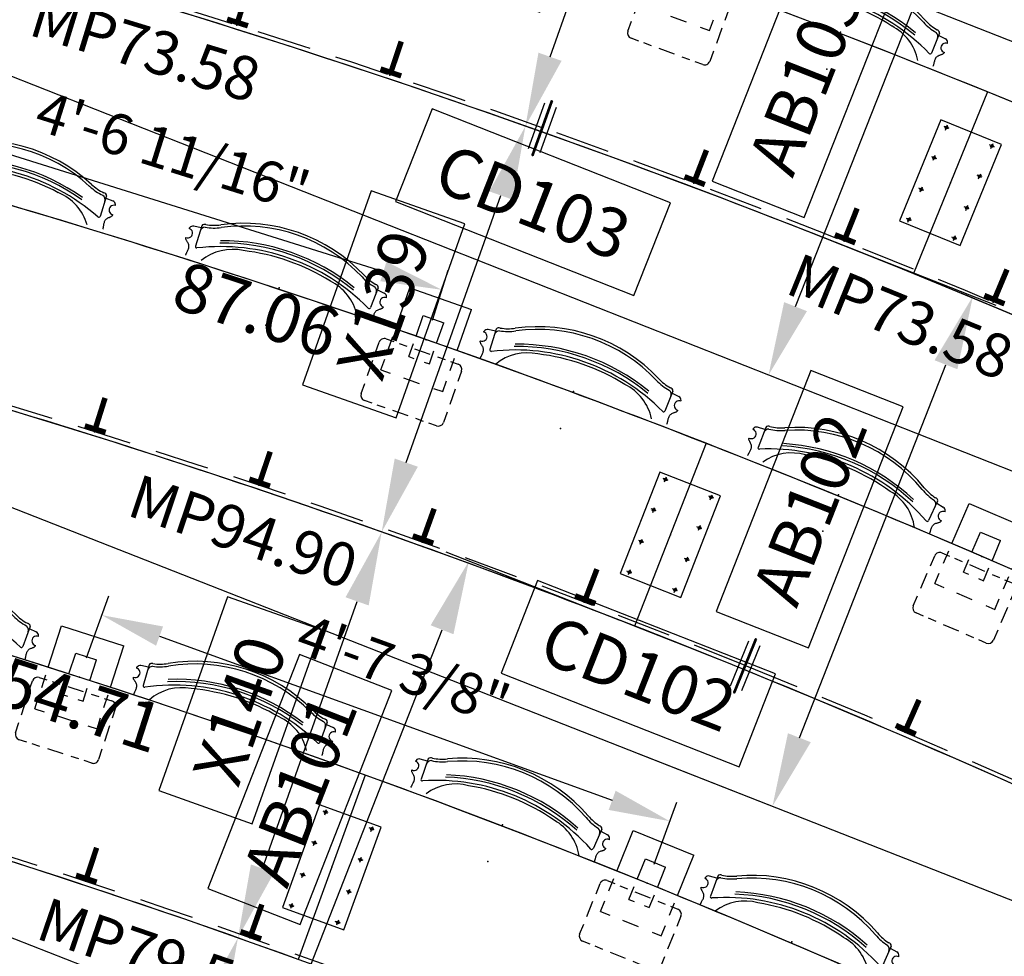
# Model space of a CAD drawing. Extents: x 0 to 13588, y 0 to 4617.
# Drawn here: x 8209 to 8299, y 2436 to 2522 of the extents above; entities that cross this region are included whole.
import ezdxf
from ezdxf.enums import TextEntityAlignment as Align

# ---------------------------------------------------------------- set-up
doc = ezdxf.new("R2010")
doc.units = 0
doc.header["$LTSCALE"] = 10
doc.header["$MEASUREMENT"] = 0
doc.linetypes.add('DASHED', pattern=[0.75, 0.5, -0.25])
doc.layers.get('0').update_dxf_attribs({"linetype": 'CONTINUOUS'})
doc.layers.get('Defpoints').update_dxf_attribs({"linetype": 'CONTINUOUS'})
for name, color, linetype in [('1', 4, 'CONTINUOUS'), ('A-FURN-FIXD', 7, 'CONTINUOUS'), ('A-FURN-FIXD-JOINPLATE', 7, 'CONTINUOUS'), ('A-FURN-FIXD-JOINPLATE-CENTER', 31, 'CONTINUOUS'), ('A-FURN-FIXD-MODESTY', 140, 'CONTINUOUS'), ('A-FURN-FIXD-TAGS', 7, 'CONTINUOUS'), ('A-FURN-FIXD-TBL-TAG', 7, 'CONTINUOUS'), ('A-FURN-SEAT', 7, 'CONTINUOUS'), ('A-FURN-SEAT-TOPFLANGE', 9, 'CONTINUOUS'), ('Dimensions', 7, 'CONTINUOUS'), ('FieldVerifyDimen4', 21, 'CONTINUOUS'), ('FieldVerifyDimen5', 32, 'CONTINUOUS'), ('Shell', 145, 'CONTINUOUS'), ('Tops', 31, 'CONTINUOUS')]:
    doc.layers.add(name, color=color, linetype=linetype)
doc.styles.add('BOLD', font='arialbd.ttf')
doc.styles.get("Standard").update_dxf_attribs({"font": 'simplex.shx'})
doc.dimstyles.new('Checker', dxfattribs={"dimscale": 36, "dimtxt": 0.125, "dimasz": 0.1875, "dimexe": 0.0625, "dimexo": 0.0625, "dimgap": -0.0625, "dimtad": 1, "dimdec": 3, "dimzin": 3, "dimdsep": 46, "dimlunit": 4, "dimtxsty": 'BOLD', "dimcen": 0.0625, "dimadec": 0, "dimazin": 0, "dimtfac": 1, "dimtdec": 3, "dimtofl": 0, "dimtmove": 0, "dimatfit": 3, "dimfxl": 1, "dimfrac": 2, "dimtolj": 1, "dimtzin": 0, "dimarcsym": 0})
doc.dimstyles.new('FIXED', dxfattribs={"dimscale": 30, "dimtxt": 0.125, "dimasz": 0.1875, "dimexe": 0.0625, "dimexo": 0.0625, "dimgap": 0.0625, "dimtad": 1, "dimdec": 4, "dimzin": 3, "dimdsep": 46, "dimlunit": 4, "dimtxsty": 'Standard', "dimcen": 0.0625, "dimadec": 0, "dimazin": 0, "dimtfac": 1, "dimtdec": 4, "dimtofl": 0, "dimtmove": 0, "dimatfit": 3, "dimfxl": 1, "dimfrac": 2, "dimtolj": 1, "dimtzin": 0, "dimarcsym": 0})

# ---------------------------------------------------------------- blocks, each defined once
blk = doc.blocks.new('*D369')
at = {"layer": 'Defpoints', "color": 0, "transparency": 16777216}
for p in [(8002.681, 2677.247), (8002.681, 2677.247), (8610.26, 2435.872)]:
    blk.add_point(p, dxfattribs=at)
at = {"layer": 'FieldVerifyDimen5', "color": 0, "lineweight": -2, "transparency": 16777216}
for p, q in [((8603.987, 2438.364), (8008.954, 2674.755)), ((8299.723, 2571.511), (8296.344, 2563.004)), ((8321.638, 2562.804), (8299.723, 2571.511)), ((8296.344, 2563.004), (8318.258, 2554.298)), ((8318.258, 2554.298), (8321.638, 2562.804))]:
    blk.add_line(p, q, dxfattribs=at)
at = {"layer": 'FieldVerifyDimen5', "color": 0, "transparency": 16777216}
for points in [[(8009.369, 2675.801), (8008.539, 2673.71), (8002.681, 2677.247)], [(8604.402, 2439.41), (8603.571, 2437.319), (8610.26, 2435.872)]]:
    blk.add_solid(points, dxfattribs=at)
at = {"layer": 'FieldVerifyDimen5', "color": 0, "transparency": 16777216, "insert": (8308.991, 2562.904), "char_height": 4.5, "attachment_point": 5, "rotation": 338.33338, "style": 'BOLD'}
blk.add_mtext('\\A1;CD105', dxfattribs=at)
blk = doc.blocks.new('*D370')
at = {"layer": 'Defpoints', "color": 0, "transparency": 16777216}
for p in [(8001.789, 2637.757), (8582.29, 2407.902), (8582.29, 2407.902)]:
    blk.add_point(p, dxfattribs=at)
at = {"layer": 'FieldVerifyDimen5', "color": 0, "lineweight": -2, "transparency": 16777216}
for p, q in [((8008.065, 2635.272), (8576.014, 2410.387)), ((8257.21, 2548.886), (8253.841, 2540.375)), ((8279.178, 2540.188), (8257.21, 2548.886)), ((8253.841, 2540.375), (8275.808, 2531.677)), ((8275.808, 2531.677), (8279.178, 2540.188))]:
    blk.add_line(p, q, dxfattribs=at)
at = {"layer": 'FieldVerifyDimen5', "color": 0, "transparency": 16777216}
for points in [[(8008.479, 2636.318), (8007.651, 2634.226), (8001.789, 2637.757)], [(8576.428, 2411.433), (8575.6, 2409.341), (8582.29, 2407.902)]]:
    blk.add_solid(points, dxfattribs=at)
at = {"layer": 'FieldVerifyDimen5', "color": 0, "transparency": 16777216, "insert": (8266.509, 2540.281), "char_height": 4.5, "attachment_point": 5, "rotation": 338.39845, "style": 'BOLD'}
blk.add_mtext('\\A1;CD104', dxfattribs=at)
blk = doc.blocks.new('*D371')
at = {"layer": 'Defpoints', "color": 0, "transparency": 16777216}
for p in [(8000.897, 2598.267), (8000.897, 2598.267), (8554.317, 2379.929)]:
    blk.add_point(p, dxfattribs=at)
at = {"layer": 'FieldVerifyDimen5', "color": 0, "lineweight": -2, "transparency": 16777216}
for p, q in [((8548.038, 2382.406), (8007.176, 2595.79)), ((8246.754, 2513.529), (8243.395, 2505.014)), ((8268.615, 2504.904), (8246.754, 2513.529)), ((8243.395, 2505.014), (8265.256, 2496.39)), ((8265.256, 2496.39), (8268.615, 2504.904))]:
    blk.add_line(p, q, dxfattribs=at)
at = {"layer": 'FieldVerifyDimen5', "color": 0, "transparency": 16777216}
for points in [[(8007.588, 2596.837), (8006.763, 2594.744), (8000.897, 2598.267)], [(8548.451, 2383.453), (8547.625, 2381.36), (8554.317, 2379.929)]]:
    blk.add_solid(points, dxfattribs=at)
at = {"layer": 'FieldVerifyDimen5', "color": 0, "transparency": 16777216, "insert": (8256.005, 2504.959), "char_height": 4.5, "attachment_point": 5, "rotation": 338.4695, "style": 'BOLD'}
blk.add_mtext('\\A1;CD103', dxfattribs=at)
blk = doc.blocks.new('*D372')
at = {"layer": 'Defpoints', "color": 0, "transparency": 16777216}
for p in [(8000.004, 2558.777), (8526.34, 2351.951), (8526.34, 2351.951)]:
    blk.add_point(p, dxfattribs=at)
at = {"layer": 'FieldVerifyDimen5', "color": 0, "lineweight": -2, "transparency": 16777216}
for p, q in [((8006.287, 2556.309), (8520.058, 2354.42)), ((8256.428, 2470.267), (8253.08, 2461.748)), ((8278.258, 2461.689), (8256.428, 2470.267)), ((8253.08, 2461.748), (8274.91, 2453.169)), ((8274.91, 2453.169), (8278.258, 2461.689))]:
    blk.add_line(p, q, dxfattribs=at)
at = {"layer": 'FieldVerifyDimen5', "color": 0, "transparency": 16777216}
for points in [[(8006.698, 2557.356), (8005.875, 2555.262), (8000.004, 2558.777)], [(8520.469, 2355.467), (8519.646, 2353.373), (8526.34, 2351.951)]]:
    blk.add_solid(points, dxfattribs=at)
at = {"layer": 'FieldVerifyDimen5', "color": 0, "transparency": 16777216, "insert": (8265.669, 2461.718), "char_height": 4.5, "attachment_point": 5, "rotation": 338.54741, "style": 'BOLD'}
blk.add_mtext('\\A1;CD102', dxfattribs=at)
blk = doc.blocks.new('*D373')
at = {"layer": 'Defpoints', "color": 0, "transparency": 16777216}
for p in [(7999.112, 2519.288), (8498.358, 2323.969), (8498.358, 2323.969)]:
    blk.add_point(p, dxfattribs=at)
at = {"layer": 'FieldVerifyDimen5', "color": 0, "lineweight": -2, "transparency": 16777216}
for p, q in [((8005.398, 2516.828), (8492.072, 2326.428)), ((8256.826, 2430.708), (8253.491, 2422.184)), ((8278.011, 2422.42), (8256.826, 2430.708)), ((8253.491, 2422.184), (8274.676, 2413.895)), ((8274.676, 2413.895), (8278.011, 2422.42))]:
    blk.add_line(p, q, dxfattribs=at)
at = {"layer": 'FieldVerifyDimen5', "color": 0, "transparency": 16777216}
for points in [[(8005.808, 2517.876), (8004.988, 2515.781), (7999.112, 2519.288)], [(8492.482, 2327.476), (8491.662, 2325.381), (8498.358, 2323.969)]]:
    blk.add_solid(points, dxfattribs=at)
at = {"layer": 'FieldVerifyDimen5', "color": 0, "transparency": 16777216, "insert": (8265.751, 2422.302), "char_height": 4.5, "attachment_point": 5, "rotation": 338.63321, "style": 'BOLD'}
blk.add_mtext('\\A1;CD101', dxfattribs=at)
blk = doc.blocks.new('*D374')
at = {"layer": 'Defpoints', "color": 0, "transparency": 16777216}
for p in [(7998.22, 2479.798), (7998.22, 2479.798), (8470.37, 2295.981)]:
    blk.add_point(p, dxfattribs=at)
at = {"layer": 'FieldVerifyDimen5', "color": 0, "lineweight": -2, "transparency": 16777216}
for p, q in [((8464.08, 2298.43), (8004.51, 2477.349)), ((8244.823, 2396.028), (8241.502, 2387.498)), ((8266.686, 2387.517), (8244.823, 2396.028)), ((8241.502, 2387.498), (8263.365, 2378.987)), ((8263.365, 2378.987), (8266.686, 2387.517))]:
    blk.add_line(p, q, dxfattribs=at)
at = {"layer": 'FieldVerifyDimen5', "color": 0, "transparency": 16777216}
for points in [[(8004.918, 2478.397), (8004.102, 2476.3), (7998.22, 2479.798)], [(8464.489, 2299.478), (8463.672, 2297.382), (8470.37, 2295.981)]]:
    blk.add_solid(points, dxfattribs=at)
at = {"layer": 'FieldVerifyDimen5', "color": 0, "transparency": 16777216, "insert": (8254.094, 2387.507), "char_height": 4.5, "attachment_point": 5, "rotation": 338.72818, "style": 'BOLD'}
blk.add_mtext('\\A1;CD100', dxfattribs=at)
blk = doc.blocks.new('*D376')
at = {"layer": 'Defpoints', "color": 0, "transparency": 16777216}
for p in [(8250.132, 2472.022), (8266.019, 2465.806), (8248.735, 2421.628)]:
    blk.add_point(p, dxfattribs=at)
at = {"layer": 'FieldVerifyDimen5', "color": 0, "lineweight": -2, "transparency": 16777216}
for p, q in [((8263.923, 2466.626), (8248.036, 2472.842)), ((8235.307, 2434.13), (8247.672, 2465.736)), ((8234.602, 2463.465), (8226.205, 2442.003)), ((8243.072, 2460.151), (8234.602, 2463.465)), ((8234.675, 2438.689), (8243.072, 2460.151)), ((8226.205, 2442.003), (8234.675, 2438.689)), ((8246.64, 2422.448), (8230.753, 2428.663))]:
    blk.add_line(p, q, dxfattribs=at)
at = {"layer": 'FieldVerifyDimen5', "color": 0, "transparency": 16777216}
for points in [[(8246.625, 2466.146), (8248.72, 2465.326), (8250.132, 2472.022)], [(8234.26, 2434.54), (8236.355, 2433.72), (8232.848, 2427.844)]]:
    blk.add_solid(points, dxfattribs=at)
at = {"layer": 'FieldVerifyDimen5', "color": 0, "transparency": 16777216, "insert": (8234.638, 2451.077), "char_height": 4.5, "attachment_point": 5, "rotation": 68.63321, "style": 'BOLD'}
blk.add_mtext('\\A1;AB101', dxfattribs=at)
blk = doc.blocks.new('*D377')
at = {"layer": 'Defpoints', "color": 0, "transparency": 16777216}
for p in [(8281.554, 2502.143), (8296.352, 2496.328), (8263.172, 2455.364)]:
    blk.add_point(p, dxfattribs=at)
at = {"layer": 'FieldVerifyDimen5', "color": 0, "lineweight": -2, "transparency": 16777216}
for p, q in [((8283.648, 2501.32), (8298.446, 2495.505)), ((8281.488, 2489.523), (8272.801, 2467.416)), ((8280.438, 2455.832), (8293.883, 2490.046)), ((8289.953, 2486.197), (8281.488, 2489.523)), ((8281.266, 2464.09), (8289.953, 2486.197)), ((8272.801, 2467.416), (8281.266, 2464.09)), ((8265.266, 2454.541), (8280.064, 2448.727))]:
    blk.add_line(p, q, dxfattribs=at)
at = {"layer": 'FieldVerifyDimen5', "color": 0, "transparency": 16777216}
for points in [[(8292.836, 2490.457), (8294.93, 2489.634), (8296.352, 2496.328)], [(8279.391, 2456.243), (8281.486, 2455.42), (8277.97, 2449.55)]]:
    blk.add_solid(points, dxfattribs=at)
at = {"layer": 'FieldVerifyDimen5', "color": 0, "transparency": 16777216, "insert": (8281.377, 2476.807), "char_height": 4.5, "attachment_point": 5, "rotation": 68.54741, "style": 'BOLD'}
blk.add_mtext('\\A1;AB102', dxfattribs=at)
blk = doc.blocks.new('*D378')
at = {"layer": 'Defpoints', "color": 0, "transparency": 16777216}
for p in [(8297.088, 2538.478), (8297.088, 2538.478), (8277.607, 2489.098)]:
    blk.add_point(p, dxfattribs=at)
at = {"layer": 'FieldVerifyDimen5', "color": 0, "lineweight": -2, "transparency": 16777216}
for p, q in [((8280.084, 2495.377), (8294.611, 2532.199)), ((8281.161, 2529.021), (8272.427, 2506.883)), ((8289.622, 2525.683), (8281.161, 2529.021)), ((8280.888, 2503.545), (8289.622, 2525.683)), ((8272.427, 2506.883), (8280.888, 2503.545))]:
    blk.add_line(p, q, dxfattribs=at)
at = {"layer": 'FieldVerifyDimen5', "color": 0, "transparency": 16777216}
for points in [[(8293.565, 2532.612), (8295.658, 2531.786), (8297.088, 2538.478)], [(8279.038, 2495.79), (8281.131, 2494.964), (8277.607, 2489.098)]]:
    blk.add_solid(points, dxfattribs=at)
at = {"layer": 'FieldVerifyDimen5', "color": 0, "transparency": 16777216, "insert": (8281.024, 2516.283), "char_height": 4.5, "attachment_point": 5, "rotation": 68.4695, "style": 'BOLD'}
blk.add_mtext('\\A1;AB103', dxfattribs=at)
blk = doc.blocks.new('*D379')
at = {"layer": 'Defpoints', "color": 0, "transparency": 16777216}
for p in [(8312.622, 2574.812), (8336.761, 2565.254), (8292.04, 2522.83)]:
    blk.add_point(p, dxfattribs=at)
at = {"layer": 'FieldVerifyDimen5', "color": 0, "lineweight": -2, "transparency": 16777216}
for p, q in [((8314.714, 2573.983), (8338.853, 2564.426)), ((8318.663, 2519.548), (8334.276, 2558.978)), ((8319.853, 2553.371), (8311.046, 2531.127)), ((8328.31, 2550.023), (8319.853, 2553.371)), ((8319.502, 2527.779), (8328.31, 2550.023)), ((8311.046, 2531.127), (8319.502, 2527.779)), ((8294.131, 2522.001), (8318.27, 2512.444))]:
    blk.add_line(p, q, dxfattribs=at)
at = {"layer": 'FieldVerifyDimen5', "color": 0, "transparency": 16777216}
for points in [[(8333.23, 2559.392), (8335.322, 2558.564), (8336.761, 2565.254)], [(8317.617, 2519.962), (8319.709, 2519.134), (8316.178, 2513.272)]]:
    blk.add_solid(points, dxfattribs=at)
at = {"layer": 'FieldVerifyDimen5', "color": 0, "transparency": 16777216, "insert": (8319.678, 2540.575), "char_height": 4.5, "attachment_point": 5, "rotation": 68.39845, "style": 'BOLD'}
blk.add_mtext('\\A1;AB104', dxfattribs=at)
blk = doc.blocks.new('*D398')
at = {"layer": 'Defpoints', "color": 0, "transparency": 16777216}
for p in [(8228.953, 2437.468), (8228.953, 2437.468), (8153.147, 2223.363)]:
    blk.add_point(p, dxfattribs=at)
at = {"layer": 'FieldVerifyDimen4', "color": 0, "lineweight": -2, "transparency": 16777216}
for p, q in [((8155.4, 2229.726), (8226.7, 2431.105)), ((8183.458, 2342.736), (8177.397, 2325.618)), ((8191.959, 2339.726), (8183.458, 2342.736)), ((8185.898, 2322.608), (8191.959, 2339.726)), ((8177.397, 2325.618), (8185.898, 2322.608))]:
    blk.add_line(p, q, dxfattribs=at)
at = {"layer": 'FieldVerifyDimen4', "color": 0, "transparency": 16777216}
for points in [[(8225.639, 2431.481), (8227.76, 2430.73), (8228.953, 2437.468)], [(8154.339, 2230.102), (8156.46, 2229.351), (8153.147, 2223.363)]]:
    blk.add_solid(points, dxfattribs=at)
at = {"layer": 'FieldVerifyDimen4', "color": 0, "transparency": 16777216, "insert": (8184.678, 2332.672), "char_height": 4.5, "attachment_point": 5, "rotation": 70.503, "style": 'BOLD'}
blk.add_mtext('\\A1;X141', dxfattribs=at)
blk = doc.blocks.new('*D399')
at = {"layer": 'Defpoints', "color": 0, "transparency": 16777216}
for p in [(8242.136, 2474.703), (8242.136, 2474.703), (8228.953, 2437.468)]:
    blk.add_point(p, dxfattribs=at)
at = {"layer": 'FieldVerifyDimen4', "color": 0, "lineweight": -2, "transparency": 16777216}
for p, q in [((8227.999, 2468.767), (8221.701, 2450.978)), ((8236.573, 2465.732), (8227.999, 2468.767)), ((8231.206, 2443.831), (8239.883, 2468.34)), ((8230.274, 2447.942), (8236.573, 2465.732)), ((8221.701, 2450.978), (8230.274, 2447.942))]:
    blk.add_line(p, q, dxfattribs=at)
at = {"layer": 'FieldVerifyDimen4', "color": 0, "transparency": 16777216}
for points in [[(8238.823, 2468.716), (8240.944, 2467.965), (8242.136, 2474.703)], [(8230.145, 2444.207), (8232.266, 2443.456), (8228.953, 2437.468)]]:
    blk.add_solid(points, dxfattribs=at)
at = {"layer": 'FieldVerifyDimen4', "color": 0, "transparency": 16777216, "insert": (8229.137, 2458.355), "char_height": 4.5, "attachment_point": 5, "rotation": 70.503, "style": 'BOLD'}
blk.add_mtext('\\A1;X140', dxfattribs=at)
blk = doc.blocks.new('*D400')
at = {"layer": 'Defpoints', "color": 0, "transparency": 16777216}
for p in [(8255.32, 2511.938), (8255.32, 2511.938), (8242.136, 2474.703)]:
    blk.add_point(p, dxfattribs=at)
at = {"layer": 'FieldVerifyDimen4', "color": 0, "lineweight": -2, "transparency": 16777216}
for p, q in [((8241.183, 2506.012), (8234.878, 2488.205)), ((8249.759, 2502.975), (8241.183, 2506.012)), ((8244.389, 2481.066), (8253.067, 2505.576)), ((8243.455, 2485.168), (8249.759, 2502.975)), ((8234.878, 2488.205), (8243.455, 2485.168))]:
    blk.add_line(p, q, dxfattribs=at)
at = {"layer": 'FieldVerifyDimen4', "color": 0, "transparency": 16777216}
for points in [[(8252.006, 2505.951), (8254.127, 2505.2), (8255.32, 2511.938)], [(8243.329, 2481.442), (8245.45, 2480.691), (8242.136, 2474.703)]]:
    blk.add_solid(points, dxfattribs=at)
at = {"layer": 'FieldVerifyDimen4', "color": 0, "transparency": 16777216, "insert": (8242.319, 2495.59), "char_height": 4.5, "attachment_point": 5, "rotation": 70.503, "style": 'BOLD'}
blk.add_mtext('\\A1;X139', dxfattribs=at)
blk = doc.blocks.new('*D401')
at = {"layer": 'Defpoints', "color": 0, "transparency": 16777216}
for p in [(8268.503, 2549.173), (8268.503, 2549.173), (8255.32, 2511.938)]:
    blk.add_point(p, dxfattribs=at)
at = {"layer": 'FieldVerifyDimen4', "color": 0, "lineweight": -2, "transparency": 16777216}
for p, q in [((8254.368, 2543.251), (8248.06, 2525.436)), ((8262.944, 2540.215), (8254.368, 2543.251)), ((8257.572, 2518.301), (8266.25, 2542.811)), ((8256.636, 2522.399), (8262.944, 2540.215)), ((8248.06, 2525.436), (8256.636, 2522.399))]:
    blk.add_line(p, q, dxfattribs=at)
at = {"layer": 'FieldVerifyDimen4', "color": 0, "transparency": 16777216}
for points in [[(8265.19, 2543.186), (8267.311, 2542.435), (8268.503, 2549.173)], [(8256.512, 2518.677), (8258.633, 2517.926), (8255.32, 2511.938)]]:
    blk.add_solid(points, dxfattribs=at)
at = {"layer": 'FieldVerifyDimen4', "color": 0, "transparency": 16777216, "insert": (8255.502, 2532.825), "char_height": 4.5, "attachment_point": 5, "rotation": 70.503, "style": 'BOLD'}
blk.add_mtext('\\A1;X138', dxfattribs=at)
blk = doc.blocks.new('*D453')
at = {"layer": 'Defpoints', "color": 0, "transparency": 16777216}
for p in [(7984.465, 2798.483), (8732.413, 2486.609), (8732.413, 2486.609)]:
    blk.add_point(p, dxfattribs=at)
at = {"layer": 'FieldVerifyDimen5', "color": 0, "lineweight": -2, "transparency": 16777216}
for p, q in [((7990.695, 2795.885), (8726.183, 2489.207)), ((8354.096, 2656.648), (8350.596, 2648.254)), ((8371.515, 2649.386), (8354.096, 2656.648)), ((8368.014, 2640.991), (8371.515, 2649.386)), ((8350.596, 2648.254), (8368.014, 2640.991))]:
    blk.add_line(p, q, dxfattribs=at)
at = {"layer": 'FieldVerifyDimen5', "color": 0, "transparency": 16777216}
for points in [[(7991.128, 2796.923), (7990.262, 2794.846), (7984.465, 2798.483)], [(8726.616, 2490.245), (8725.75, 2488.168), (8732.413, 2486.609)]]:
    blk.add_solid(points, dxfattribs=at)
at = {"layer": 'FieldVerifyDimen5', "color": 0, "transparency": 16777216, "insert": (8361.055, 2648.82), "char_height": 4.5, "attachment_point": 5, "rotation": 337.36521, "style": 'BOLD'}
blk.add_mtext('\\A1;X120', dxfattribs=at)
blk = doc.blocks.new('*D469')
at = {"layer": 'Defpoints', "color": 0, "transparency": 16777216}
for p in [(7998.22, 2479.798), (7998.22, 2479.798), (8326.111, 2151.72)]:
    blk.add_point(p, dxfattribs=at)
at = {"layer": 'FieldVerifyDimen4', "color": 0, "lineweight": -2, "transparency": 16777216}
for p, q in [((8321.34, 2156.495), (8002.992, 2475.023)), ((8163.461, 2330.512), (8157.028, 2324.082)), ((8176.919, 2317.046), (8163.461, 2330.512)), ((8157.028, 2324.082), (8170.486, 2310.617)), ((8170.486, 2310.617), (8176.919, 2317.046))]:
    blk.add_line(p, q, dxfattribs=at)
at = {"layer": 'FieldVerifyDimen4', "color": 0, "transparency": 16777216}
for points in [[(8003.787, 2475.819), (8002.196, 2474.228), (7998.22, 2479.798)], [(8322.135, 2157.29), (8320.544, 2155.699), (8326.111, 2151.72)]]:
    blk.add_solid(points, dxfattribs=at)
at = {"layer": 'FieldVerifyDimen4', "color": 0, "transparency": 16777216, "insert": (8166.974, 2320.564), "char_height": 4.5, "attachment_point": 5, "rotation": 314.98374, "style": 'BOLD'}
blk.add_mtext('\\A1;X104', dxfattribs=at)
blk = doc.blocks.new('kiEcadlayers')
at = {"layer": 'A-FURN-FIXD-TAGS'}
blk.add_point((0, 0), dxfattribs=at)
blk = doc.blocks.new('JoinPlt')
at = {"layer": 'A-FURN-FIXD-JOINPLATE', "color": 121}
for p, q in [((-3, 5), (-3, -5)), ((3, 5), (-3, 5)), ((3, -5), (3, 5)), ((-3, -5), (3, -5))]:
    blk.add_line(p, q, dxfattribs=at)
for centre in [(-2.25, 4.562), (2.25, 4.562), (-2.25, 1.562), (2.25, 1.562), (-2.25, -1.563), (2.25, -1.563), (-2.25, -4.563), (2.25, -4.563)]:
    blk.add_circle(centre, 0.125, dxfattribs=at)
at = {"layer": 'A-FURN-FIXD-JOINPLATE-CENTER', "color": 2}
for p, q in [((-2.5, 4.562), (-2, 4.562)), ((-2.25, 4.812), (-2.25, 4.312)), ((2, 4.562), (2.5, 4.562)), ((2.25, 4.812), (2.25, 4.312)), ((-2.25, 1.812), (-2.25, 1.312)), ((2.25, 1.812), (2.25, 1.312)), ((-2.5, 1.562), (-2, 1.562)), ((2, 1.562), (2.5, 1.562)), ((-2.5, -1.563), (-2, -1.563)), ((-2.25, -1.313), (-2.25, -1.813)), ((2, -1.563), (2.5, -1.563)), ((2.25, -1.313), (2.25, -1.813)), ((-2.25, -4.313), (-2.25, -4.813)), ((2.25, -4.313), (2.25, -4.813)), ((-2.5, -4.563), (-2, -4.563)), ((2, -4.563), (2.5, -4.563))]:
    blk.add_line(p, q, dxfattribs=at)
for p in [(-2.25, 4.562), (2.25, 4.562), (-2.25, 1.562), (2.25, 1.562), (-2.25, -1.563), (2.25, -1.563), (-2.25, -4.563), (2.25, -4.563)]:
    blk.add_point(p, dxfattribs=at)
blk.add_blockref('kiEcadlayers', (0, 0))
blk.add_blockref('kiEcadlayers', (0, 0))
at = {"layer": 'A-FURN-FIXD', "flags": 9}
for tag, p in [('DESCRIPTION', (5.984, -4.911)), ('OPTION', (7.521, -4.933)), ('WRKGRP', (9.097, -5.001)), ('MODEL', (4.269, -4.911))]:
    blk.add_attdef(tag, p, '', height=1, rotation=90, dxfattribs=at)
blk = doc.blocks.new('BTOP20110419.105818640')
at = {"layer": 'Tops'}
blk.add_line((-49.806, 23.385), (-55.947, 6.465), dxfattribs=at)
blk.add_arc((-308.959, -690.533), 759.5, 61.741467, 70.048994, dxfattribs=at)
blk = doc.blocks.new('TopLgth')
at = {"layer": 'A-FURN-FIXD'}
for tag, p, flags in [('MODEL', (-5.591, 7.312), 1), ('DESCRIPTION', (-5.591, 5.128), 9)]:
    blk.add_attdef(tag, p, '', height=1, rotation=360, dxfattribs=dict(at, flags=flags))
at = {"layer": 'A-FURN-FIXD', "flags": 9}
for tag, p in [('OPTION', (-5.854, 3.07)), ('WRKGRP', (-5.922, 1.494))]:
    blk.add_attdef(tag, p, '', height=1, dxfattribs=at)
at = {"layer": 'A-FURN-FIXD-TBL-TAG', "color": 4}
blk.add_attdef('LENGTH', text='', height=4.5, dxfattribs=at).set_placement((0.496, 0.035), align=Align.MIDDLE)
blk = doc.blocks.new('BTOP20110419.105818651')
at = {"layer": 'Tops'}
for p, q in [((-30.164, -6.532), (-25.256, 10.786)), ((26.796, -6.014), (20.654, -22.933))]:
    blk.add_line(p, q, dxfattribs=at)
for radius in [759.5, 741.5]:
    blk.add_arc((-232.358, -719.932), radius, 70.048994, 74.176068, dxfattribs=at)
at = {"layer": '1', "rotation": 342.1125688765179}
blk.add_blockref('TopLgth', (0, 0), dxfattribs=at).add_auto_attribs({'LENGTH': '54.71'})
blk = doc.blocks.new('BTOP20110419.105824341')
at = {"layer": 'Tops'}
for p, q in [((-45.447, -2.074), (-40.767, 15.307)), ((41.9, -11.859), (35.358, -28.628))]:
    blk.add_line(p, q, dxfattribs=at)
for radius in [799, 781]:
    blk.add_arc((-248.505, -756.215), radius, 68.687121, 74.930117, dxfattribs=at)
at = {"layer": '1', "rotation": 341.8086547564671}
blk.add_blockref('TopLgth', (0, 0), dxfattribs=at).add_auto_attribs({'LENGTH': '87.06'})
blk = doc.blocks.new('BTOP20110419.105832201')
at = {"layer": 'Tops'}
blk.add_line((54.251, -16.781), (47.463, -33.452), dxfattribs=at)
for radius in [838.5, 820.5]:
    blk.add_arc((-261.969, -793.368), radius, 67.844277, 75.609461, dxfattribs=at)
blk = doc.blocks.new('*D779')
at = {"layer": 'Defpoints', "color": 0, "transparency": 16777216}
for p in [(8194.033, 2508.694), (8247.662, 2496.922), (8246.229, 2492.347)]:
    blk.add_point(p, dxfattribs=at)
at = {"layer": 'Dimensions', "color": 0, "lineweight": -2, "transparency": 16777216}
for p, q in [((8194.593, 2510.483), (8196.026, 2515.058)), ((8200.834, 2511.588), (8242.294, 2498.603)), ((8246.789, 2494.136), (8248.222, 2498.711))]:
    blk.add_line(p, q, dxfattribs=at)
at = {"layer": 'Dimensions', "color": 0, "transparency": 16777216}
for points in [[(8201.114, 2512.482), (8200.554, 2510.693), (8195.466, 2513.269)], [(8242.574, 2499.497), (8242.014, 2497.708), (8247.662, 2496.922)]]:
    blk.add_solid(points, dxfattribs=at)
at = {"layer": 'Dimensions', "color": 0, "transparency": 16777216, "insert": (8222.978, 2509.611), "char_height": 3.75, "attachment_point": 5, "rotation": 342.61009}
blk.add_mtext('\\A1;4\'-6 11/16"', dxfattribs=at)
blk = doc.blocks.new('*D780')
at = {"layer": 'Defpoints', "color": 0, "transparency": 16777216}
for p in [(8214.414, 2461.382), (8268.558, 2448.17), (8266.492, 2442.478)]:
    blk.add_point(p, dxfattribs=at)
at = {"layer": 'Dimensions', "color": 0, "lineweight": -2, "transparency": 16777216}
for p, q in [((8215.054, 2463.145), (8217.12, 2468.837)), ((8221.768, 2465.155), (8263.271, 2450.089)), ((8267.132, 2444.24), (8269.198, 2449.932))]:
    blk.add_line(p, q, dxfattribs=at)
at = {"layer": 'Dimensions', "color": 0, "transparency": 16777216}
for points in [[(8222.088, 2466.036), (8221.448, 2464.274), (8216.48, 2467.074)], [(8263.591, 2450.97), (8262.951, 2449.208), (8268.558, 2448.17)]]:
    blk.add_solid(points, dxfattribs=at)
at = {"layer": 'Dimensions', "color": 0, "transparency": 16777216, "insert": (8244.134, 2462.07), "char_height": 3.75, "attachment_point": 5, "rotation": 340.04899}
blk.add_mtext('\\A1;4\'-7 3/8"', dxfattribs=at)
blk = doc.blocks.new('BTOP20110421.0940147')
at = {"layer": 'Tops'}
blk.add_line((-50.542, 25.89), (-57.33, 9.219), dxfattribs=at)
for radius in [838.5, 820.5]:
    blk.add_arc((-366.761, -750.697), radius, 60.079093, 67.844277, dxfattribs=at)
blk = doc.blocks.new('BTOP20110421.09401411')
at = {"layer": 'Tops'}
blk.add_line((-48.807, 24.251), (-55.349, 7.482), dxfattribs=at)
for radius in [799, 781]:
    blk.add_arc((-339.212, -720.105), radius, 60.866518, 68.687121, dxfattribs=at)
blk = doc.blocks.new('UNIV-Bnp')
at = {"layer": 'A-FURN-SEAT', "color": 5}
for p, q in [((-3, 0), (-3, 4)), ((-3, 4), (3, 4)), ((3, 0), (3, 4)), ((-1, 0), (-1, 2)), ((-1, 2), (1, 2)), ((1, 0), (1, 2)), ((-3, -1.952), (-3, -0.73)), ((-1, -2), (-1, -0.73)), ((1, -2), (1, -0.73)), ((3, -1.952), (3, -0.73)), ((-1, -2), (-0.5, -2)), ((0.5, -2), (1, -2)), ((-3, -4), (-3, -2.962)), ((3, -4), (3, -2.962)), ((-3, -4), (-2.101, -4)), ((-0.825, -4), (0.718, -4)), ((2.101, -4), (3, -4))]:
    blk.add_line(p, q, dxfattribs=at)
at = {"layer": 'A-FURN-SEAT'}
blk.add_point((0, 0), dxfattribs=at)
blk.add_point((0, 0), dxfattribs=at)
at = {"layer": 'A-FURN-SEAT', "color": 7}
blk.add_point((0, 0), dxfattribs=at)
blk.add_point((0, 0), dxfattribs=at)
at = {"layer": 'A-FURN-SEAT', "color": 31}
blk.add_point((0, 0), dxfattribs=at)
at = {"layer": 'A-FURN-SEAT-TOPFLANGE', "color": 9}
for p, q in [((-4, -2.65), (-4, -1.65)), ((-3.5, -1.15), (-2.75, -1.15)), ((-2.25, -1.15), (-1.5, -1.15)), ((-0.75, -1.15), (0.75, -1.15)), ((1.5, -1.15), (2.25, -1.15)), ((2.75, -1.15), (3.5, -1.15)), ((4, -1.65), (4, -2.65)), ((-4, -4.9), (-4, -3.4)), ((4, -3.4), (4, -4.9)), ((-4, -6.65), (-4, -5.65)), ((4, -5.65), (4, -6.65)), ((-2.75, -7.15), (-3.5, -7.15)), ((-1.5, -7.15), (-2.25, -7.15)), ((0.75, -7.15), (-0.75, -7.15)), ((2.25, -7.15), (1.5, -7.15)), ((3.5, -7.15), (2.75, -7.15))]:
    blk.add_line(p, q, dxfattribs=at)
for centre, start, end in [((-3.5, -1.65), 90, 180), ((3.5, -1.65), 0, 90), ((-3.5, -6.65), 180, 270), ((3.5, -6.65), 270, 0)]:
    blk.add_arc(centre, 0.5, start, end, dxfattribs=at)
at = {"layer": 'A-FURN-SEAT', "flags": 1}
for tag, p in [('MODEL', (-2.747, -3.789)), ('OPTION', (-2.747, -5.453)), ('DESCRIPTION', (-2.747, -7.117)), ('WRKGRP', (-2.747, -8.78))]:
    blk.add_attdef(tag, p, '', height=1, dxfattribs=at)
blk = doc.blocks.new('StriveChair')
at = {"layer": 'A-FURN-SEAT', "color": 232}
for p, q in [((-8.572, 2.83), (-9.265, 2.751)), ((-8.579, 3.038), (-8.507, 1.074)), ((8.579, 3.038), (8.507, 1.074)), ((8.572, 2.83), (9.265, 2.751)), ((-9.074, 0), (-9.074, 0.057)), ((9.074, 0), (9.074, 0.057))]:
    blk.add_line(p, q, dxfattribs=at)
for centre, radius, start, end in [((0, -9.843), 15.224, 62.78995, 117.21005), ((0, -9.843), 14.974, 62.78995, 117.21005), ((-8.991, 7.545), 4.351, 279.54094, 297.80235), ((8.991, 7.545), 4.351, 242.19765, 260.45906), ((-9.228, 2.401), 0.351, 96.11057, 166.43395), ((-8.389, 3.032), 0.19, 108.95905, 178.32128), ((-8.071, 2.546), 0.491, 110.919, 183.63767), ((-8.23, 2.673), 0.583, 93.86632, 112.26851), ((0, -16.181), 19.063, 64.09654, 115.90346), ((-8.991, 7.545), 4.601, 279.31818, 297.80235), ((0, -15.615), 19.063, 70.06319, 109.93681), ((0, -15.835), 19.063, 70.06319, 109.93681), ((8.991, 7.545), 4.601, 242.19765, 260.68182), ((8.071, 2.546), 0.491, 356.36233, 69.081), ((8.23, 2.673), 0.583, 67.73149, 86.13368), ((8.389, 3.032), 0.19, 1.67872, 71.04095), ((9.228, 2.401), 0.351, 13.56605, 83.88943), ((-9.562, 1.968), 0.438, 265.28428, 94.21432), ((-8.076, 1.969), 1.579, 160.97347, 163.99297), ((-3.704, -2.339), 4.521, 96.70907, 148.83362), ((0, -16.753), 19.371, 77.38169, 102.61831), ((3.704, -2.339), 4.521, 31.16638, 83.29093), ((9.562, 1.968), 0.438, 85.78568, 274.71572), ((8.076, 1.969), 1.579, 16.00703, 19.02653), ((-8.382, 1.078), 0.125, 182.10809, 295.90346), ((8.382, 1.078), 0.125, 244.09654, 357.89191)]:
    blk.add_arc(centre, radius, start, end, dxfattribs=at)
for points in [[(-9.074, 0.057), (-9.074, 0.073), (-9.074, 0.105), (-9.071, 0.156), (-9.066, 0.218), (-9.053, 0.306), (-9.039, 0.427), (-9.03, 0.57), (-9.025, 0.719), (-9.054, 0.868), (-9.123, 1.009), (-9.226, 1.125), (-9.335, 1.203), (-9.421, 1.273), (-9.495, 1.331), (-9.553, 1.401), (-9.584, 1.471), (-9.595, 1.515), (-9.598, 1.532)], [(9.074, 0.057), (9.074, 0.073), (9.074, 0.105), (9.071, 0.156), (9.066, 0.218), (9.053, 0.306), (9.039, 0.427), (9.03, 0.57), (9.025, 0.719), (9.054, 0.868), (9.123, 1.009), (9.226, 1.125), (9.335, 1.203), (9.421, 1.273), (9.495, 1.331), (9.553, 1.401), (9.584, 1.471), (9.595, 1.515), (9.598, 1.532)]]:
    blk.add_open_spline(points, degree=3, knots=[0, 0, 0, 0, 0.047682, 0.095372, 0.153546, 0.235317, 0.363037, 0.517737, 0.663813, 0.810695, 0.968037, 1.127481, 1.271195, 1.368628, 1.46083, 1.553625, 1.637147, 1.689222, 1.689222, 1.689222, 1.689222], dxfattribs=at)
at = {"layer": 'A-FURN-SEAT'}
for p in [(0, 0), (0, -3.625)]:
    blk.add_point(p, dxfattribs=at)
at = {"layer": 'A-FURN-SEAT', "flags": 1}
for tag, p in [('MODEL', (-5.336, -1.725)), ('OPTION', (-5.336, -3.389)), ('DESCRIPTION', (-5.336, -5.053)), ('WRKGRP', (-5.336, -6.716))]:
    blk.add_attdef(tag, p, '', height=1, dxfattribs=at)
blk = doc.blocks.new('UNIVBS2C27S0STRPLNPNEBRSLS')
at = {"layer": '1'}
for name, p in [('StriveChair', (-14.3125, 0)), ('StriveChair', (14.3125, 0)), ('UNIV-Bnp', (0, 0))]:
    blk.add_blockref(name, p, dxfattribs=at)
blk = doc.blocks.new('UNIVBS1R27S0STRPLNPNEBNSLS')
at = {"layer": '1'}
for name, p in [('StriveChair', (14.3125, 0)), ('UNIV-Bnp', (0, 0))]:
    blk.add_blockref(name, p, dxfattribs=at)
blk = doc.blocks.new('UNIVBS2R27S0STRPLNPNEBRSLS')
at = {"layer": '1'}
for name, p in [('StriveChair', (-14.3125, 0)), ('StriveChair', (14.3125, 0)), ('UNIV-Bnp', (0, 0))]:
    blk.add_blockref(name, p, dxfattribs=at)
blk = doc.blocks.new('BRKTR')
at = {"layer": 'A-FURN-FIXD-MODESTY', "color": 232, "const_width": 0.5}
for points in [[(-0.25, -1), (-0.25, 1)], [(-0.25, 0), (-3.25, 0)]]:
    blk.add_lwpolyline(points, dxfattribs=at)
at = {"layer": 'A-FURN-FIXD-MODESTY', "color": 7}
blk.add_point((0, 0), dxfattribs=at)
at = {"layer": 'A-FURN-FIXD', "flags": 9}
for tag, p in [('MODEL', (-4.31, 4.346)), ('DESCRIPTION', (-4.31, 2.162))]:
    blk.add_attdef(tag, p, '', height=1, rotation=360, dxfattribs=at)
for tag, p in [('OPTION', (-4.371, 0.185)), ('WRKGRP', (-4.439, -1.392))]:
    blk.add_attdef(tag, p, '', height=1, dxfattribs=at)
blk = doc.blocks.new('MPAN')
at = {"layer": 'A-FURN-FIXD', "flags": 1}
for tag, p in [('MODEL', (-6.086, 5.531)), ('DESCRIPTION', (-6.086, 3.347))]:
    blk.add_attdef(tag, p, '', height=1, rotation=360, dxfattribs=at)
at = {"layer": 'A-FURN-FIXD', "flags": 9}
for tag, p in [('OPTION', (-6.319, 1.21)), ('WRKGRP', (-6.387, -0.366))]:
    blk.add_attdef(tag, p, '', height=1, dxfattribs=at)
at = {"layer": 'A-FURN-FIXD-MODESTY', "color": 140}
blk.add_attdef('LENGTH', text='', height=4, dxfattribs=at).set_placement((0, 0), align=Align.MIDDLE)
blk = doc.blocks.new('MPAN20110419.10581482')
at = {"layer": 'A-FURN-FIXD-MODESTY', "linetype": 'DASHED'}
blk.add_arc((-219.147, -708.955), 741.875, 67.958767, 74.118145, dxfattribs=at)
at = {"layer": '1'}
for p, rotation in [((14.357, -4.785), 251.6543940465954), ((29.441, -9.968), 250.4225185249758)]:
    blk.add_blockref('BRKTR', p, dxfattribs=dict(at, rotation=rotation))
at = {"layer": '1', "rotation": 341.0384949272912}
blk.add_blockref('MPAN', (20.288, -12.065), dxfattribs=at).add_auto_attribs({'LENGTH': 'MP79.50'})
blk = doc.blocks.new('MPAN20110421.09401393')
at = {"layer": 'A-FURN-FIXD-MODESTY', "linetype": 'DASHED'}
blk.add_arc((-213.76, -833.375), 860.375, 64.9693, 70.572061, dxfattribs=at)
blk = doc.blocks.new('MPS')
at = {"layer": 'A-FURN-FIXD-MODESTY', "color": 6, "linetype": 'Continuous'}
for p, q in [((-0.563, -2.183), (-0.563, 2.254)), ((0.563, -2.183), (0.563, 2.254))]:
    blk.add_line(p, q, dxfattribs=at)
at = {"layer": 'A-FURN-FIXD-MODESTY', "color": 6, "const_width": 0.25}
blk.add_lwpolyline([(0, 2.708), (0, -2.637)], dxfattribs=at)
at = {"layer": 'A-FURN-FIXD-MODESTY', "color": 6}
for p in [(0, 2.708), (0, 0), (0, -2.637)]:
    blk.add_point(p, dxfattribs=at)
blk = doc.blocks.new('BRKTL')
at = {"layer": 'A-FURN-FIXD-MODESTY', "color": 232, "const_width": 0.5}
for points in [[(-0.25, -1), (-0.25, 1)], [(-0.25, 0), (-3.25, 0)]]:
    blk.add_lwpolyline(points, dxfattribs=at)
at = {"layer": 'A-FURN-FIXD-MODESTY', "color": 7}
blk.add_point((0, 0), dxfattribs=at)
at = {"layer": 'A-FURN-FIXD', "flags": 9}
for tag, p in [('MODEL', (-4.31, 4.346)), ('DESCRIPTION', (-4.31, 2.162))]:
    blk.add_attdef(tag, p, '', height=1, rotation=360, dxfattribs=at)
for tag, p in [('OPTION', (-4.279, 0.215)), ('WRKGRP', (-4.346, -1.361))]:
    blk.add_attdef(tag, p, '', height=1, dxfattribs=at)
blk = doc.blocks.new('MPAN20110421.09401418')
at = {"layer": 'A-FURN-FIXD-MODESTY', "linetype": 'DASHED'}
for start, end in [(70.397772, 75.557112), (65.238433, 70.397772)]:
    blk.add_arc((-219.147, -793.022), 820.875, start, end, dxfattribs=at)
at = {"layer": '1'}
for name, p, rotation in [('BRKTR', (28.221, -10.306), 252.4615082210568), ('BRKTR', (42.276, -14.888), 251.4296402970416), ('MPS', (56.247, -19.722), 160.3978072724868), ('BRKTL', (70.128, -24.806), 248.8499704870032), ('BRKTL', (83.916, -30.14), 248.3340365249945), ('BRKTL', (97.605, -35.722), 247.3021686009792)]:
    blk.add_blockref(name, p, dxfattribs=dict(at, rotation=rotation))
for p, rotation in [((19.699, -12.891), 342.9774771029936), ((88.885, -37.53), 337.8181374645197)]:
    blk.add_blockref('MPAN', p, dxfattribs=dict(at, rotation=rotation)).add_auto_attribs({'LENGTH': 'MP73.58'})
blk = doc.blocks.new('MPAN20110421.09401440')
at = {"layer": 'A-FURN-FIXD-MODESTY', "linetype": 'DASHED'}
for start, end in [(67.898318, 74.875122), (60.921514, 67.898318)]:
    blk.add_arc((-222.514, -749.307), 781.375, start, end, dxfattribs=at)
at = {"layer": '1'}
for name, p, rotation in [('BRKTR', (11.806, -3.894), 252.5495205309487), ('BRKTR', (26.885, -8.802), 251.3867198393439), ('BRKTR', (41.86, -14.016), 250.2239191477392), ('BRKTR', (56.728, -19.532), 249.0611184561343), ('MPS', (71.48, -25.349), 157.8983544208636), ('BRKTL', (86.111, -31.465), 246.1541167271197)]:
    blk.add_blockref(name, p, dxfattribs=dict(at, rotation=rotation))
at = {"layer": '1', "rotation": 341.3867565135934}
blk.add_blockref('MPAN', (25.289, -13.541), dxfattribs=at).add_auto_attribs({'LENGTH': 'MP94.90'})

msp = doc.modelspace()

# ---------------------------------------------------------------- linework, layer by layer
at = {"layer": 'Shell'}
for radius, start, end in [(1060, 44.89223524, 90.16249864), (939, 47.96102464, 88.70573662), (899.5, 48.0911616, 88.70573662), (860, 48.23327126, 88.70573662), (820.5, 48.38908654, 88.70573662), (781, 48.56069198, 88.70573662), (741.5, 48.75061775, 88.70573662)]:
    msp.add_arc((7981.47158, 1738.48677), radius, start, end, dxfattribs=at)
at = {"layer": 'Tops'}
for radius, start, end in [(878, 59.36653958, 76.22476743), (838.5, 60.07909313, 75.60946081), (799, 60.86651847, 74.93011706), (759.5, 61.74146659, 74.17606837)]:
    msp.add_arc((7981.47158, 1738.48677), radius, start, end, dxfattribs=at)

# ---------------------------------------------------------------- block references
at = {"layer": '1'}
for name, p in [('MPAN20110421.09401393', (8195.23139, 2571.86151)), ('BTOP20110419.105832201', (8243.44026, 2531.8547)), ('MPAN20110421.09401418', (8200.61852, 2531.50907)), ('BTOP20110421.0940147', (8348.23276, 2489.18411)), ('BTOP20110419.105824341', (8229.97642, 2494.70192)), ('MPAN20110421.09401440', (8203.98549, 2487.79392)), ('BTOP20110421.09401411', (8320.68326, 2458.59193)), ('BTOP20110419.105818651', (8213.82941, 2458.41878)), ('BTOP20110419.105818640', (8290.43106, 2429.02011)), ('MPAN20110419.10581482', (8200.61852, 2447.44147))]:
    msp.add_blockref(name, p, dxfattribs=at)
for name, p, rotation in [('UNIVBS2C27S0STRPLNPNEBRSLS', (8270.76114, 2525.50253), 339.817348394842), ('UNIVBS1R27S0STRPLNPNEBNSLS', (8194.03311, 2508.69363), 344.5712117087891), ('JoinPlt', (8294.29692, 2506.7384), 157.8442769711612), ('UNIVBS2C27S0STRPLNPNEBRSLS', (8246.22892, 2492.34654), 340.6482453643907), ('UNIVBS2C27S0STRPLNPNEBRSLS', (8297.18404, 2472.46677), 336.7252790154779), ('JoinPlt', (8268.60549, 2474.45832), 158.6871207365435), ('UNIVBS2R27S0STRPLNPNEBRSLS', (8214.41414, 2461.38235), 342.1388431896777), ('UNIVBS2C27S0STRPLNPNEBRSLS', (8266.49198, 2442.47798), 337.9583902880725), ('JoinPlt', (8237.55455, 2443.94532), 160.0489939326726)]:
    msp.add_blockref(name, p, dxfattribs=dict(at, rotation=rotation))

# ---------------------------------------------------------------- dimensions: what is measured, and where the dimension line sits
at = {"layer": 'Dimensions'}
for p1, p2, distance, picture, middle in [((8194.03311, 2508.69363), (8246.22892, 2492.34654), 4.79425, '*D779', (8222.97819, 2509.61105)), ((8214.41414, 2461.38235), (8266.49198, 2442.47798), 6.05514, '*D780', (8244.13386, 2462.07005))]:
    dim = msp.add_aligned_dim(p1=p1, p2=p2, distance=distance, dimstyle='FIXED', dxfattribs=at)
    dim.commit()
    dim.dimension.update_dxf_attribs({"geometry": picture, "text_midpoint": middle})
at = {"layer": 'FieldVerifyDimen4'}
for p1, p2, text, picture, middle in [((8255.31957, 2511.93847), (8268.50299, 2549.1735), 'X138', '*D401', (8255.50204, 2532.82524)), ((8242.13615, 2474.70344), (8255.31957, 2511.93847), 'X139', '*D400', (8242.31862, 2495.59021)), ((8326.11122, 2151.72028), (7998.22001, 2479.7976), 'X104', '*D469', (8166.9736, 2320.56419)), ((8228.95273, 2437.46841), (8242.13615, 2474.70344), 'X140', '*D399', (8229.13665, 2458.35467)), ((8153.14677, 2223.3633), (8228.95273, 2437.46841), 'X141', '*D398', (8184.67812, 2332.67179))]:
    dim = msp.add_aligned_dim(p1=p1, p2=p2, distance=0, text=text, dimstyle='Checker', dxfattribs=at)
    dim.commit()
    dim.dimension.update_dxf_attribs({"geometry": picture, "text_midpoint": middle})
at = {"layer": 'FieldVerifyDimen5'}
for p1, p2, text, picture, middle in [((7984.46528, 2798.48255), (8732.4132, 2486.60888), 'X120', '*D453', (8361.05533, 2648.81972)), ((8610.25976, 2435.87219), (8002.68099, 2677.24721), 'CD105', '*D369', (8308.99084, 2562.90412)), ((8000.00441, 2558.77744), (8526.3399, 2351.95133), 'CD102', '*D372', (8265.6689, 2461.71818)), ((8277.60686, 2489.09813), (8297.08848, 2538.47801), 'AB103', '*D378', (8281.02441, 2516.28275))]:
    dim = msp.add_aligned_dim(p1=p1, p2=p2, distance=0, text=text, dimstyle='Checker', dxfattribs=at)
    dim.commit()
    dim.dimension.update_dxf_attribs({"geometry": picture, "text_midpoint": middle})
for base, p1, p2, angle, text, picture, middle in [((8582.29023, 2407.90234), (8001.7888, 2637.75729), (8582.29023, 2407.90234), 338.3984491, 'CD104', '*D370', (8263.99575, 2533.934)), ((8000.8966, 2598.26737), (8554.31712, 2379.92889), (8000.8966, 2598.26737), 158.4695039, 'CD103', '*D371', (8253.49981, 2498.60897)), ((8336.76063, 2565.25394), (8292.03951, 2522.82981), (8312.62225, 2574.81176), 68.3984491, 'AB104', '*D379', (8325.99788, 2538.0725)), ((8498.35794, 2323.96904), (7999.11221, 2519.28752), (8498.35794, 2323.96904), 338.6332143, 'CD101', '*D373', (8263.26393, 2415.9442)), ((8296.35166, 2496.32816), (8263.17215, 2455.36439), (8281.55402, 2502.14296), 68.5474116, 'AB102', '*D377', (8287.70362, 2474.32044)), ((7998.22001, 2479.7976), (8470.37049, 2295.98126), (7998.22001, 2479.7976), 158.7281772, 'CD100', '*D374', (8251.61731, 2381.14566)), ((8250.13173, 2472.02188), (8248.73507, 2421.62828), (8266.01877, 2465.80644), 68.6332143, 'AB101', '*D376', (8240.96864, 2448.60047))]:
    dim = msp.add_linear_dim(base=base, p1=p1, p2=p2, angle=angle, text=text, dimstyle='Checker', dxfattribs=at)
    dim.commit()
    dim.dimension.update_dxf_attribs({"geometry": picture, "text_midpoint": middle, "dimtype": 161})

doc.saveas('drawing.dxf')
